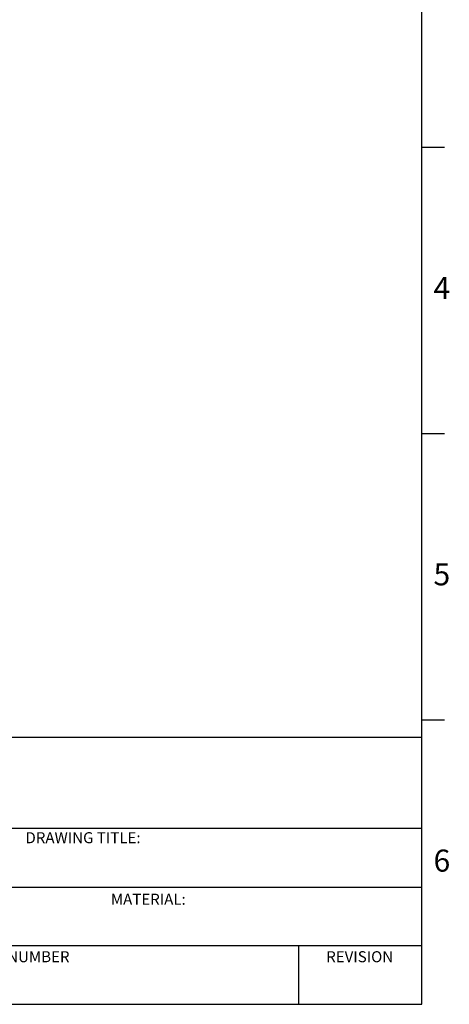
# Model space of a CAD drawing. Units: inches. Extents: x 0 to 10.9, y -0.2 to 8.4.
# Drawn here: x 8.9 to 10.9, y 0.2 to 4.9 of the extents above; entities that cross this region are included whole.
import ezdxf

# ---------------------------------------------------------------- set-up
doc = ezdxf.new("R2010")
doc.units = ezdxf.units.IN
doc.header["$MEASUREMENT"] = 0
for name, color, linetype in [('BORDER_MELTRIC', 7, 'Continuous'), ('BORDER_TITLE_LINES', 7, 'Continuous'), ('BORDER_TITLE_TEXT', 7, 'Continuous')]:
    doc.layers.add(name, color=color, linetype=linetype)
doc.styles.add('SLDTEXTSTYLE0', font='TXT', dxfattribs={"width": 0.75})
doc.styles.add('SLDTEXTSTYLE1', font='TXT', dxfattribs={"width": 0.605})

msp = doc.modelspace()

# ---------------------------------------------------------------- linework, layer by layer
at = {"layer": 'BORDER_MELTRIC'}
for p, q in [((10.8035, 0.2279), (10.8035, 8.3188)), ((10.8035, 4.2688), (10.9105, 4.2688)), ((10.8035, 2.9188), (10.9105, 2.9188)), ((10.8035, 1.5688), (10.9105, 1.5688)), ((0.1965, 0.2279), (10.8035, 0.2279))]:
    msp.add_line(p, q, dxfattribs=at)
at = {"layer": 'BORDER_TITLE_LINES'}
for p, q in [((6.8543, 1.4875), (10.8035, 1.4875)), ((6.8529, 1.058), (10.8021, 1.058)), ((7.8063, 0.7806), (10.8035, 0.7806)), ((6.8543, 0.5054), (10.8035, 0.5054)), ((10.224, 0.2279), (10.224, 0.5054))]:
    msp.add_line(p, q, dxfattribs=at)

# ---------------------------------------------------------------- texts
at = {"layer": 'BORDER_MELTRIC', "char_height": 0.1042, "attachment_point": 1, "style": 'SLDTEXTSTYLE0'}
for s, insert in [('4', (10.8589, 3.6575)), ('5', (10.8589, 2.3075)), ('6', (10.8589, 0.9575))]:
    msp.add_mtext(s, dxfattribs=dict(at, insert=insert))
at = {"layer": 'BORDER_TITLE_TEXT', "attachment_point": 1, "style": 'SLDTEXTSTYLE1'}
for s, insert, char_height in [('DRAWING TITLE:', (8.9352, 1.0394), 0.052083), ('MATERIAL:', (9.338, 0.7493), 0.05208), ('PART NUMBER', (8.6573, 0.4783), 0.052083), ('REVISION', (10.353, 0.4783), 0.05208)]:
    msp.add_mtext(s, dxfattribs=dict(at, insert=insert, char_height=char_height))

doc.saveas('drawing.dxf')
